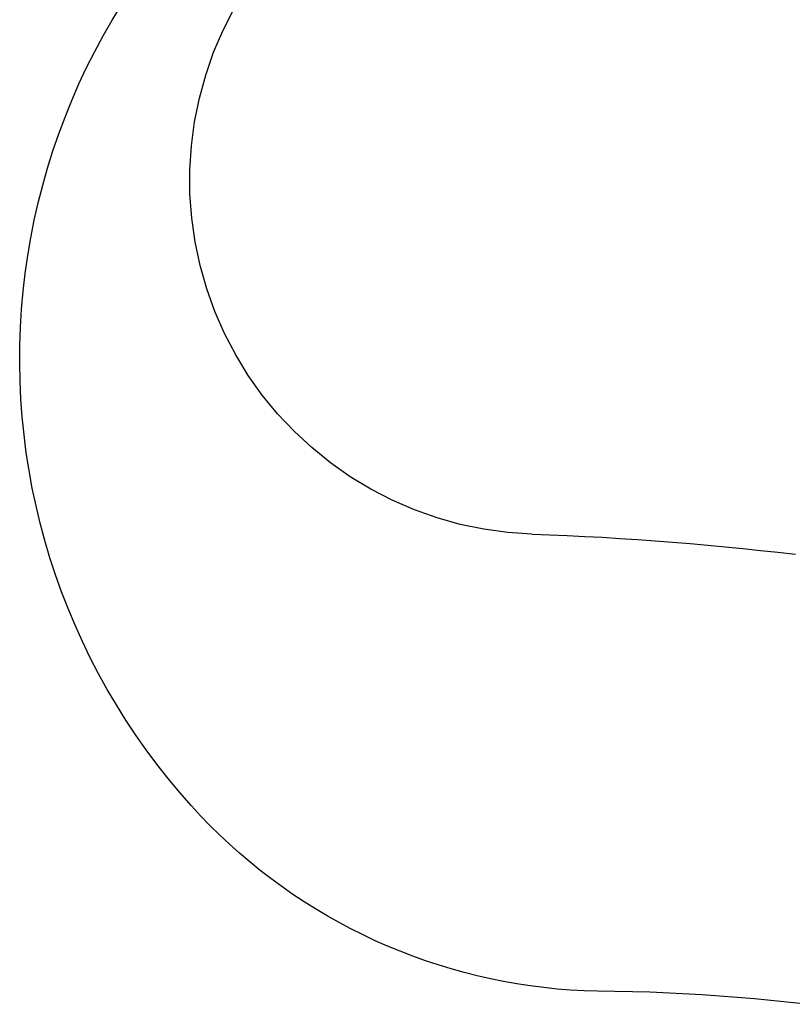
# Model space of a CAD drawing. Extents: x -3307 to 3307, y -1795 to 1795.
# Drawn here: x 1873 to 2450, y -1172 to -437 of the extents above; entities that cross this region are included whole.
import ezdxf

# ---------------------------------------------------------------- set-up
doc = ezdxf.new("R2010")
doc.units = 0
doc.layers.get('0').update_dxf_attribs({"linetype": 'CONTINUOUS'})

msp = doc.modelspace()

# ---------------------------------------------------------------- linework, layer by layer
for p, q in [((1942.04, -436.91), (1949, -425.44)), ((2024.89, -444.41), (2033.08, -428.38)), ((1935.38, -448.56), (1942.04, -436.91)), ((2017.82, -460.95), (2024.89, -444.41)), ((1929.04, -460.39), (1935.38, -448.56)), ((1923.03, -472.38), (1929.04, -460.39)), ((2011.89, -477.94), (2017.82, -460.95)), ((1917.33, -484.54), (1923.03, -472.38)), ((1911.97, -496.84), (1917.33, -484.54)), ((2007.13, -495.29), (2011.89, -477.94)), ((1906.94, -509.28), (1911.97, -496.84)), ((2003.56, -512.93), (2007.13, -495.29)), ((1902.24, -521.85), (1906.94, -509.28)), ((2001.2, -530.77), (2003.56, -512.93)), ((1897.89, -534.55), (1902.24, -521.85)), ((1893.88, -547.35), (1897.89, -534.55)), ((2000.05, -548.73), (2001.2, -530.77)), ((1890.22, -560.26), (1893.88, -547.35)), ((2000.14, -566.72), (2000.05, -548.73)), ((1886.9, -573.27), (1890.22, -560.26)), ((1883.94, -586.36), (1886.9, -573.27)), ((2001.45, -584.67), (2000.14, -566.72)), ((1881.33, -599.52), (1883.94, -586.36)), ((2003.97, -602.49), (2001.45, -584.67)), ((1879.07, -612.75), (1881.33, -599.52)), ((2007.7, -620.09), (2003.97, -602.49)), ((1877.18, -626.04), (1879.07, -612.75)), ((2012.62, -637.4), (2007.7, -620.09)), ((1875.64, -639.37), (1877.18, -626.04)), ((1874.46, -652.74), (1875.64, -639.37)), ((2018.71, -654.33), (2012.62, -637.4)), ((1873.64, -666.13), (1874.46, -652.74)), ((2025.94, -670.81), (2018.71, -654.33)), ((1873.18, -679.55), (1873.64, -666.13)), ((2034.27, -686.76), (2025.94, -670.81)), ((1873.08, -692.97), (1873.18, -679.55)), ((2043.66, -702.11), (2034.27, -686.76)), ((1873.35, -706.38), (1873.08, -692.97)), ((2054.08, -716.78), (2043.66, -702.11)), ((1873.97, -719.79), (1873.35, -706.38)), ((1874.96, -733.17), (1873.97, -719.79)), ((2065.48, -730.71), (2054.08, -716.78)), ((1876.3, -746.53), (1874.96, -733.17)), ((2077.79, -743.83), (2065.48, -730.71)), ((1878.01, -759.84), (1876.3, -746.53)), ((2090.97, -756.08), (2077.79, -743.83)), ((2104.95, -767.41), (2090.97, -756.08)), ((1880.07, -773.1), (1878.01, -759.84)), ((2119.67, -777.75), (2104.95, -767.41)), ((1882.49, -786.3), (1880.07, -773.1)), ((2135.06, -787.08), (2119.67, -777.75)), ((1885.26, -799.43), (1882.49, -786.3)), ((2151.05, -795.33), (2135.06, -787.08)), ((1888.39, -812.48), (1885.26, -799.43)), ((2167.57, -802.48), (2151.05, -795.33)), ((2184.53, -808.49), (2167.57, -802.48)), ((2201.86, -813.33), (2184.53, -808.49)), ((1891.87, -825.44), (1888.39, -812.48)), ((2219.48, -816.97), (2201.86, -813.33)), ((2237.31, -819.42), (2219.48, -816.97)), ((2255.26, -820.64), (2237.31, -819.42)), ((2255.26, -820.64), (2268.4, -821.12)), ((2268.4, -821.12), (2281.54, -821.68)), ((2281.54, -821.68), (2294.68, -822.31)), ((2294.68, -822.31), (2307.81, -823.02)), ((2307.81, -823.02), (2320.94, -823.8)), ((1895.69, -838.31), (1891.87, -825.44)), ((2320.94, -823.8), (2334.07, -824.66)), ((2334.07, -824.66), (2347.18, -825.59)), ((2347.18, -825.59), (2360.3, -826.59)), ((2360.3, -826.59), (2373.4, -827.67)), ((2373.4, -827.67), (2386.51, -828.82)), ((2386.51, -828.82), (2399.6, -830.05)), ((2399.6, -830.05), (2412.69, -831.35)), ((2412.69, -831.35), (2425.77, -832.73)), ((2425.77, -832.73), (2438.84, -834.18)), ((2438.84, -834.18), (2451.9, -835.71)), ((1899.86, -851.06), (1895.69, -838.31)), ((1904.37, -863.7), (1899.86, -851.06)), ((1909.22, -876.21), (1904.37, -863.7)), ((1914.41, -888.59), (1909.22, -876.21)), ((1919.92, -900.83), (1914.41, -888.59)), ((1925.77, -912.91), (1919.92, -900.83)), ((1931.94, -924.83), (1925.77, -912.91)), ((1938.42, -936.58), (1931.94, -924.83)), ((1945.22, -948.15), (1938.42, -936.58)), ((1952.33, -959.53), (1945.22, -948.15)), ((1959.74, -970.72), (1952.33, -959.53)), ((1967.45, -981.7), (1959.74, -970.72)), ((1975.46, -992.47), (1967.45, -981.7)), ((1983.75, -1003.02), (1975.46, -992.47)), ((1992.32, -1013.35), (1983.75, -1003.02)), ((2001.17, -1023.44), (1992.32, -1013.35)), ((2008.01, -1030.85), (2001.17, -1023.44)), ((2015.02, -1038.09), (2008.01, -1030.85)), ((2022.2, -1045.16), (2015.02, -1038.09)), ((2029.56, -1052.06), (2022.2, -1045.16)), ((2037.07, -1058.77), (2029.56, -1052.06)), ((2044.75, -1065.31), (2037.07, -1058.77)), ((2052.58, -1071.65), (2044.75, -1065.31)), ((2060.56, -1077.81), (2052.58, -1071.65)), ((2068.69, -1083.77), (2060.56, -1077.81)), ((2076.96, -1089.54), (2068.69, -1083.77)), ((2085.37, -1095.1), (2076.96, -1089.54)), ((2093.9, -1100.46), (2085.37, -1095.1)), ((2102.57, -1105.62), (2093.9, -1100.46)), ((2111.35, -1110.56), (2102.57, -1105.62)), ((2120.25, -1115.29), (2111.35, -1110.56)), ((2129.27, -1119.81), (2120.25, -1115.29)), ((2138.38, -1124.11), (2129.27, -1119.81)), ((2147.6, -1128.18), (2138.38, -1124.11)), ((2156.92, -1132.04), (2147.6, -1128.18)), ((2166.32, -1135.67), (2156.92, -1132.04)), ((2175.81, -1139.07), (2166.32, -1135.67)), ((2185.38, -1142.24), (2175.81, -1139.07)), ((2195.02, -1145.18), (2185.38, -1142.24)), ((2204.73, -1147.89), (2195.02, -1145.18)), ((2214.5, -1150.36), (2204.73, -1147.89)), ((2224.33, -1152.6), (2214.5, -1150.36)), ((2234.21, -1154.6), (2224.33, -1152.6)), ((2244.14, -1156.36), (2234.21, -1154.6)), ((2254.1, -1157.89), (2244.14, -1156.36)), ((2264.1, -1159.17), (2254.1, -1157.89)), ((2274.13, -1160.21), (2264.1, -1159.17)), ((2284.18, -1161.01), (2274.13, -1160.21)), ((2294.24, -1161.57), (2284.18, -1161.01)), ((2304.32, -1161.88), (2294.24, -1161.57)), ((2343.38, -1162.62), (2304.32, -1161.88)), ((2382.4, -1164.49), (2343.38, -1162.62)), ((2421.35, -1167.49), (2382.4, -1164.49)), ((2460.2, -1171.62), (2421.35, -1167.49))]:
    msp.add_line(p, q)

doc.saveas('drawing.dxf')
